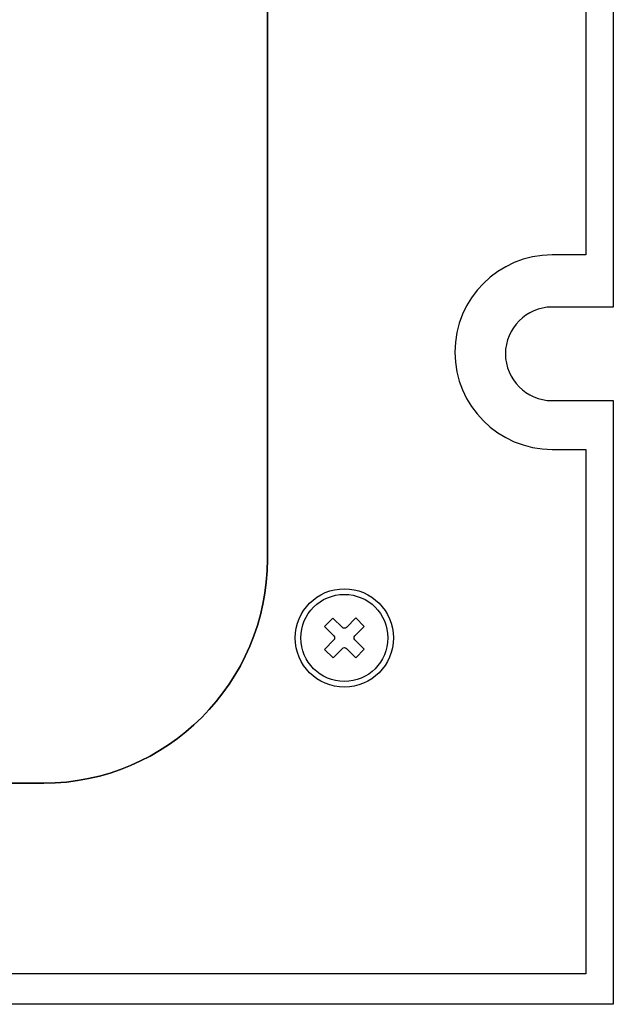
# Model space of a CAD drawing. Extents: x 6 to 15.8, y 0.6 to 13.6.
# Drawn here: x 14.2 to 15.8, y 0.6 to 3.2 of the extents above; entities that cross this region are included whole.
import ezdxf

# ---------------------------------------------------------------- set-up
doc = ezdxf.new("R2010")
doc.units = 0
doc.header["$MEASUREMENT"] = 0
doc.layers.add('LAYER_1', color=7, linetype='CONTINUOUS')

# ---------------------------------------------------------------- blocks, each defined once
blk = doc.blocks.new('BLOCK_4')
at = {"layer": 'LAYER_1'}
blk.add_open_spline([(15.6257, 2.4373), (15.6257, 2.4373), (15.7865, 2.4373), (15.7865, 2.4373), (15.7865, 2.4373), (15.7865, 2.4373), (15.7865, 2.4373), (15.7865, 2.4373), (15.7865, 6.2026), (15.7865, 6.2026), (15.7865, 6.2026), (15.7865, 6.2026), (15.7865, 6.2026), (15.7865, 6.2026), (15.7865, 9.9477), (15.7865, 9.9477), (15.7865, 9.9477), (15.7865, 9.9477), (15.7865, 9.9477), (15.7865, 9.9477), (15.7865, 12.0457), (15.7865, 12.0457), (15.7865, 12.0457), (15.7865, 12.0457), (15.7865, 12.0457), (15.7865, 12.0457), (15.6257, 12.0457), (15.6257, 12.0457), (15.6257, 12.0457), (15.6257, 12.0457), (15.6257, 12.0457), (15.5581, 12.0457), (15.5032, 12.1009), (15.5032, 12.1683), (15.5032, 12.1683), (15.5032, 12.1683), (15.5032, 12.1683), (15.5032, 12.2356), (15.5581, 12.2908), (15.6257, 12.2908), (15.6257, 12.2908), (15.6257, 12.2908), (15.6257, 12.2908), (15.6257, 12.2908), (15.7865, 12.2908), (15.7865, 12.2908), (15.7865, 12.2908), (15.7865, 12.2908), (15.7865, 12.2908), (15.7865, 12.2908), (15.7865, 13.6487), (15.7865, 13.6487), (15.7865, 13.6487), (15.7865, 13.6487), (15.7865, 13.6487), (15.7865, 13.6487), (5.982, 13.6487), (5.982, 13.6487), (5.982, 13.6487), (5.982, 13.6487), (5.982, 13.6487), (5.982, 13.6487), (5.982, 12.2908), (5.982, 12.2908), (5.982, 12.2908), (5.982, 12.2908), (5.982, 12.2908), (5.982, 12.2908), (6.1428, 12.2908), (6.1428, 12.2908), (6.1428, 12.2908), (6.1428, 12.2908), (6.1428, 12.2908), (6.2104, 12.2908), (6.2654, 12.2356), (6.2654, 12.1683), (6.2654, 12.1683), (6.2654, 12.1683), (6.2654, 12.1683), (6.2654, 12.1009), (6.2104, 12.0457), (6.1428, 12.0457), (6.1428, 12.0457), (6.1428, 12.0457), (6.1428, 12.0457), (6.1428, 12.0457), (5.982, 12.0457), (5.982, 12.0457), (5.982, 12.0457), (5.982, 12.0457), (5.982, 12.0457), (5.982, 12.0457), (5.982, 2.4373), (5.982, 2.4373), (5.982, 2.4373), (5.982, 2.4373), (5.982, 2.4373), (5.982, 2.4373), (6.1428, 2.4373), (6.1428, 2.4373), (6.1428, 2.4373), (6.1428, 2.4373), (6.1428, 2.4373), (6.2104, 2.4373), (6.2654, 2.382), (6.2654, 2.3147), (6.2654, 2.3147), (6.2654, 2.3147), (6.2654, 2.3147), (6.2654, 2.2474), (6.2104, 2.1921), (6.1428, 2.1921), (6.1428, 2.1921), (6.1428, 2.1921), (6.1428, 2.1921), (6.1428, 2.1921), (5.982, 2.1921), (5.982, 2.1921), (5.982, 2.1921), (5.982, 2.1921), (5.982, 2.1921), (5.982, 2.1921), (5.982, 0.6087), (5.982, 0.6087), (5.982, 0.6087), (5.982, 0.6087), (5.982, 0.6087), (5.982, 0.6087), (15.7865, 0.6087), (15.7865, 0.6087), (15.7865, 0.6087), (15.7865, 0.6087), (15.7865, 0.6087), (15.7865, 0.6087), (15.7865, 2.1921), (15.7865, 2.1921), (15.7865, 2.1921), (15.7865, 2.1921), (15.7865, 2.1921), (15.7865, 2.1921), (15.6257, 2.1921), (15.6257, 2.1921), (15.6257, 2.1921), (15.6257, 2.1921), (15.6257, 2.1921), (15.5581, 2.1921), (15.5033, 2.2474), (15.5033, 2.3147), (15.5033, 2.3147), (15.5033, 2.3147), (15.5033, 2.3147), (15.5033, 2.382), (15.5581, 2.4373), (15.6257, 2.4373)], degree=3, knots=[0, 0, 0, 0, 1, 1, 1, 2, 2, 2, 3, 3, 3, 4, 4, 4, 5, 5, 5, 6, 6, 6, 7, 7, 7, 8, 8, 8, 9, 9, 9, 10, 10, 10, 11, 11, 11, 12, 12, 12, 13, 13, 13, 14, 14, 14, 15, 15, 15, 16, 16, 16, 17, 17, 17, 18, 18, 18, 19, 19, 19, 20, 20, 20, 21, 21, 21, 22, 22, 22, 23, 23, 23, 24, 24, 24, 25, 25, 25, 26, 26, 26, 27, 27, 27, 28, 28, 28, 29, 29, 29, 30, 30, 30, 31, 31, 31, 32, 32, 32, 33, 33, 33, 34, 34, 34, 35, 35, 35, 36, 36, 36, 37, 37, 37, 38, 38, 38, 39, 39, 39, 40, 40, 40, 41, 41, 41, 42, 42, 42, 43, 43, 43, 44, 44, 44, 45, 45, 45, 46, 46, 46, 47, 47, 47, 48, 48, 48, 49, 49, 49, 50, 50, 50, 51, 51, 51, 51], dxfattribs=at)
blk = doc.blocks.new('BLOCK_3')
at = {"layer": 'LAYER_1'}
blk.add_blockref('BLOCK_4', (0, 0), dxfattribs=at)
blk = doc.blocks.new('BLOCK_2')
at = {"layer": 'LAYER_1'}
blk.add_blockref('BLOCK_3', (0, 0), dxfattribs=at)
blk = doc.blocks.new('BLOCK_6')
at = {"layer": 'LAYER_1'}
blk.add_open_spline([(14.2914, 5.7577), (14.2914, 5.7577), (7.4754, 5.7577), (7.4754, 5.7577), (7.4754, 5.7577), (7.4754, 5.7577), (7.4754, 5.7577), (7.1524, 5.7577), (6.8881, 5.4934), (6.8881, 5.1703), (6.8881, 5.1703), (6.8881, 5.1703), (6.8881, 5.1703), (6.8881, 5.1703), (6.8881, 1.7761), (6.8881, 1.7761), (6.8881, 1.7761), (6.8881, 1.7761), (6.8881, 1.7761), (6.8881, 1.4531), (7.1524, 1.1887), (7.4754, 1.1887), (7.4754, 1.1887), (7.4754, 1.1887), (7.4754, 1.1887), (7.4754, 1.1887), (14.2914, 1.1887), (14.2914, 1.1887), (14.2914, 1.1887), (14.2914, 1.1887), (14.2914, 1.1887), (14.6144, 1.1887), (14.8788, 1.4531), (14.8788, 1.7761), (14.8788, 1.7761), (14.8788, 1.7761), (14.8788, 1.7761), (14.8788, 1.7761), (14.8788, 5.1703), (14.8788, 5.1703), (14.8788, 5.1703), (14.8788, 5.1703), (14.8788, 5.1703), (14.8788, 5.4934), (14.6144, 5.7577), (14.2914, 5.7577)], degree=3, knots=[0, 0, 0, 0, 1, 1, 1, 2, 2, 2, 3, 3, 3, 4, 4, 4, 5, 5, 5, 6, 6, 6, 7, 7, 7, 8, 8, 8, 9, 9, 9, 10, 10, 10, 11, 11, 11, 12, 12, 12, 13, 13, 13, 14, 14, 14, 15, 15, 15, 15], dxfattribs=at)
blk = doc.blocks.new('BLOCK_22')
at = {"layer": 'LAYER_1'}
blk.add_open_spline([(15.6257, 2.574), (15.6257, 2.574), (15.6257, 2.574), (15.6257, 2.574), (15.6257, 2.574), (15.6257, 2.574), (15.6257, 2.574), (15.6257, 2.574), (15.714, 2.574), (15.714, 2.574), (15.714, 2.574), (15.714, 2.574), (15.714, 2.574), (15.714, 2.574), (15.714, 6.7949), (15.714, 6.7949), (15.714, 6.7949), (15.714, 6.7949), (15.714, 6.7949), (15.714, 6.7949), (6.0545, 6.7949), (6.0545, 6.7949), (6.0545, 6.7949), (6.0545, 6.7949), (6.0545, 6.7949), (6.0545, 6.7949), (6.0545, 2.574), (6.0545, 2.574), (6.0545, 2.574), (6.0545, 2.574), (6.0545, 2.574), (6.0545, 2.574), (6.1428, 2.574), (6.1428, 2.574), (6.1428, 2.574), (6.1428, 2.574), (6.1428, 2.574), (6.2836, 2.574), (6.3977, 2.4599), (6.3977, 2.3191), (6.3977, 2.3191), (6.3977, 2.3191), (6.3977, 2.3191), (6.3977, 2.1783), (6.2836, 2.0642), (6.1428, 2.0642), (6.1428, 2.0642), (6.1428, 2.0642), (6.1428, 2.0642), (6.1428, 2.0642), (6.0545, 2.0642), (6.0545, 2.0642), (6.0545, 2.0642), (6.0545, 2.0642), (6.0545, 2.0642), (6.0545, 2.0642), (6.0545, 0.6886), (6.0545, 0.6886), (6.0545, 0.6886), (6.0545, 0.6886), (6.0545, 0.6886), (6.0545, 0.6886), (15.714, 0.6886), (15.714, 0.6886), (15.714, 0.6886), (15.714, 0.6886), (15.714, 0.6886), (15.714, 0.6886), (15.714, 2.0642), (15.714, 2.0642), (15.714, 2.0642), (15.714, 2.0642), (15.714, 2.0642), (15.714, 2.0642), (15.6257, 2.0642), (15.6257, 2.0642), (15.6257, 2.0642), (15.6257, 2.0642), (15.6257, 2.0642), (15.6257, 2.0642), (15.6257, 2.0642), (15.6257, 2.0642), (15.6257, 2.0642), (15.6257, 2.0642), (15.6257, 2.0642), (15.4849, 2.0642), (15.3708, 2.1783), (15.3708, 2.3191), (15.3708, 2.3191), (15.3708, 2.3191), (15.3708, 2.3191), (15.3708, 2.4599), (15.4849, 2.574), (15.6257, 2.574)], degree=3, knots=[0, 0, 0, 0, 1, 1, 1, 2, 2, 2, 3, 3, 3, 4, 4, 4, 5, 5, 5, 6, 6, 6, 7, 7, 7, 8, 8, 8, 9, 9, 9, 10, 10, 10, 11, 11, 11, 12, 12, 12, 13, 13, 13, 14, 14, 14, 15, 15, 15, 16, 16, 16, 17, 17, 17, 18, 18, 18, 19, 19, 19, 20, 20, 20, 21, 21, 21, 22, 22, 22, 23, 23, 23, 24, 24, 24, 25, 25, 25, 26, 26, 26, 27, 27, 27, 28, 28, 28, 29, 29, 29, 30, 30, 30, 31, 31, 31, 31], dxfattribs=at)
blk = doc.blocks.new('BLOCK_23')
at = {"layer": 'LAYER_1'}
blk.add_open_spline([(14.8788, 1.7761), (14.8788, 1.4531), (14.6144, 1.1887), (14.2914, 1.1887), (14.2914, 1.1887), (14.2914, 1.1887), (14.2914, 1.1887), (14.2914, 1.1887), (7.4754, 1.1887), (7.4754, 1.1887), (7.4754, 1.1887), (7.4754, 1.1887), (7.4754, 1.1887), (7.1524, 1.1887), (6.8881, 1.4531), (6.8881, 1.7761), (6.8881, 1.7761), (6.8881, 1.7761), (6.8881, 1.7761), (6.8881, 1.7761), (6.8881, 5.1703), (6.8881, 5.1703), (6.8881, 5.1703), (6.8881, 5.1703), (6.8881, 5.1703), (6.8881, 5.4934), (7.1524, 5.7577), (7.4754, 5.7577), (7.4754, 5.7577), (7.4754, 5.7577), (7.4754, 5.7577), (7.4754, 5.7577), (14.2914, 5.7577), (14.2914, 5.7577), (14.2914, 5.7577), (14.2914, 5.7577), (14.2914, 5.7577), (14.6144, 5.7577), (14.8788, 5.4934), (14.8788, 5.1703), (14.8788, 5.1703), (14.8788, 5.1703), (14.8788, 5.1703), (14.8788, 5.1703), (14.8788, 1.7761), (14.8788, 1.7761)], degree=3, knots=[0, 0, 0, 0, 1, 1, 1, 2, 2, 2, 3, 3, 3, 4, 4, 4, 5, 5, 5, 6, 6, 6, 7, 7, 7, 8, 8, 8, 9, 9, 9, 10, 10, 10, 11, 11, 11, 12, 12, 12, 13, 13, 13, 14, 14, 14, 15, 15, 15, 15], dxfattribs=at)
blk = doc.blocks.new('BLOCK_998')
at = {"layer": 'LAYER_1'}
blk.add_open_spline([(15.2095, 1.5696), (15.2095, 1.6408), (15.1518, 1.6985), (15.0806, 1.6985), (15.0806, 1.6985), (15.0806, 1.6985), (15.0806, 1.6985), (15.0094, 1.6985), (14.9517, 1.6408), (14.9517, 1.5696), (14.9517, 1.5696), (14.9517, 1.5696), (14.9517, 1.5696), (14.9517, 1.4984), (15.0094, 1.4406), (15.0806, 1.4406), (15.0806, 1.4406), (15.0806, 1.4406), (15.0806, 1.4406), (15.1518, 1.4406), (15.2095, 1.4984), (15.2095, 1.5696)], degree=3, knots=[0, 0, 0, 0, 1, 1, 1, 2, 2, 2, 3, 3, 3, 4, 4, 4, 5, 5, 5, 6, 6, 6, 7, 7, 7, 7], dxfattribs=at)
blk = doc.blocks.new('BLOCK_2032')
at = {"layer": 'LAYER_1'}
blk.add_open_spline([(15.1948, 1.5696), (15.1948, 1.6327), (15.1437, 1.6838), (15.0806, 1.6838), (15.0806, 1.6838), (15.0806, 1.6838), (15.0806, 1.6838), (15.0175, 1.6838), (14.9664, 1.6327), (14.9664, 1.5696), (14.9664, 1.5696), (14.9664, 1.5696), (14.9664, 1.5696), (14.9664, 1.5065), (15.0175, 1.4553), (15.0806, 1.4553), (15.0806, 1.4553), (15.0806, 1.4553), (15.0806, 1.4553), (15.1437, 1.4553), (15.1948, 1.5065), (15.1948, 1.5696)], degree=3, knots=[0, 0, 0, 0, 1, 1, 1, 2, 2, 2, 3, 3, 3, 4, 4, 4, 5, 5, 5, 6, 6, 6, 7, 7, 7, 7], dxfattribs=at)
blk = doc.blocks.new('BLOCK_2033')
at = {"layer": 'LAYER_1'}
blk.add_open_spline([(15.0858, 1.5972), (15.0858, 1.5972), (15.1104, 1.6219), (15.1104, 1.6219), (15.1104, 1.6219), (15.1104, 1.6219), (15.1104, 1.6219), (15.1104, 1.6219), (15.1328, 1.5996), (15.1328, 1.5996), (15.1328, 1.5996), (15.1328, 1.5996), (15.1328, 1.5996), (15.1328, 1.5996), (15.1082, 1.5749), (15.1082, 1.5749), (15.1082, 1.5749), (15.1082, 1.5749), (15.1082, 1.5749), (15.1053, 1.572), (15.1053, 1.5673), (15.1082, 1.5644), (15.1082, 1.5644), (15.1082, 1.5644), (15.1082, 1.5644), (15.1082, 1.5644), (15.133, 1.5398), (15.133, 1.5398), (15.133, 1.5398), (15.133, 1.5398), (15.133, 1.5398), (15.133, 1.5398), (15.1106, 1.5173), (15.1106, 1.5173), (15.1106, 1.5173), (15.1106, 1.5173), (15.1106, 1.5173), (15.1106, 1.5173), (15.0859, 1.5419), (15.0859, 1.5419), (15.0859, 1.5419), (15.0859, 1.5419), (15.0859, 1.5419), (15.083, 1.5448), (15.0783, 1.5448), (15.0754, 1.5419), (15.0754, 1.5419), (15.0754, 1.5419), (15.0754, 1.5419), (15.0754, 1.5419), (15.0508, 1.5172), (15.0508, 1.5172), (15.0508, 1.5172), (15.0508, 1.5172), (15.0508, 1.5172), (15.0508, 1.5172), (15.0284, 1.5396), (15.0284, 1.5396), (15.0284, 1.5396), (15.0284, 1.5396), (15.0284, 1.5396), (15.0284, 1.5396), (15.053, 1.5643), (15.053, 1.5643), (15.053, 1.5643), (15.053, 1.5643), (15.053, 1.5643), (15.0559, 1.5672), (15.0558, 1.5718), (15.0529, 1.5747), (15.0529, 1.5747), (15.0529, 1.5747), (15.0529, 1.5747), (15.0529, 1.5747), (15.0282, 1.5993), (15.0282, 1.5993), (15.0282, 1.5993), (15.0282, 1.5993), (15.0282, 1.5993), (15.0282, 1.5993), (15.0506, 1.6218), (15.0506, 1.6218), (15.0506, 1.6218), (15.0506, 1.6218), (15.0506, 1.6218), (15.0506, 1.6218), (15.0753, 1.5972), (15.0753, 1.5972), (15.0753, 1.5972), (15.0753, 1.5972), (15.0753, 1.5972), (15.0782, 1.5943), (15.0829, 1.5943), (15.0858, 1.5972)], degree=3, knots=[0, 0, 0, 0, 1, 1, 1, 2, 2, 2, 3, 3, 3, 4, 4, 4, 5, 5, 5, 6, 6, 6, 7, 7, 7, 8, 8, 8, 9, 9, 9, 10, 10, 10, 11, 11, 11, 12, 12, 12, 13, 13, 13, 14, 14, 14, 15, 15, 15, 16, 16, 16, 17, 17, 17, 18, 18, 18, 19, 19, 19, 20, 20, 20, 21, 21, 21, 22, 22, 22, 23, 23, 23, 24, 24, 24, 25, 25, 25, 26, 26, 26, 27, 27, 27, 28, 28, 28, 29, 29, 29, 30, 30, 30, 31, 31, 31, 31], dxfattribs=at)
blk = doc.blocks.new('BLOCK_2034')
at = {"layer": 'LAYER_1'}
blk.add_lwpolyline([(15.0754, 1.5419), (15.0508, 1.5172)], dxfattribs=at)
blk = doc.blocks.new('BLOCK_2035')
at = {"layer": 'LAYER_1'}
blk.add_lwpolyline([(15.133, 1.5398), (15.1106, 1.5173)], dxfattribs=at)
blk = doc.blocks.new('BLOCK_2036')
at = {"layer": 'LAYER_1'}
blk.add_lwpolyline([(15.1328, 1.5996), (15.1082, 1.5749)], dxfattribs=at)
blk = doc.blocks.new('BLOCK_2031')
at = {"layer": 'LAYER_1'}
for name in ['BLOCK_2032', 'BLOCK_2033', 'BLOCK_2036', 'BLOCK_2034', 'BLOCK_2035']:
    blk.add_blockref(name, (0, 0), dxfattribs=at)
blk = doc.blocks.new('BLOCK_2030')
at = {"layer": 'LAYER_1'}
blk.add_blockref('BLOCK_2031', (0, 0), dxfattribs=at)
blk = doc.blocks.new('BLOCK_2029')
at = {"layer": 'LAYER_1'}
blk.add_blockref('BLOCK_2030', (0, 0), dxfattribs=at)
blk = doc.blocks.new('BLOCK_2028')
at = {"layer": 'LAYER_1'}
blk.add_blockref('BLOCK_2029', (0, 0), dxfattribs=at)

msp = doc.modelspace()

# ---------------------------------------------------------------- block references
at = {"layer": 'LAYER_1'}
for name in ['BLOCK_2', 'BLOCK_22', 'BLOCK_6', 'BLOCK_23', 'BLOCK_998', 'BLOCK_2028']:
    msp.add_blockref(name, (0, 0), dxfattribs=at)

doc.saveas('drawing.dxf')
